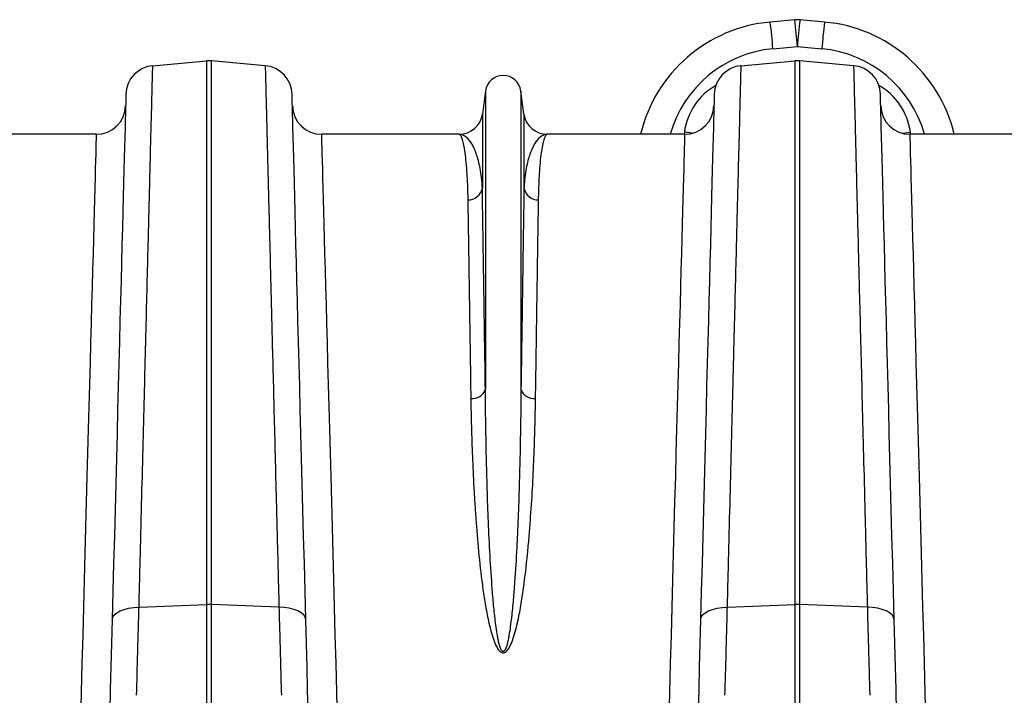
# Model space of a CAD drawing. Units: millimetres. Extents: x -8874 to -2347, y 10743 to 19397.
# Drawn here: x -5344 to -5011, y 18559 to 18787 of the extents above; entities that cross this region are included whole.
import ezdxf

# ---------------------------------------------------------------- set-up
doc = ezdxf.new("R2010")
doc.units = ezdxf.units.MM

msp = doc.modelspace()

# ---------------------------------------------------------------- linework, layer by layer
for p, q in [((-5081.86, 18787.07), (-5090.12, 18786.33)), ((-5071.81, 18786.33), (-5080.07, 18787.07)), ((-5089.22, 18777.28), (-5080.97, 18778.03)), ((-5080.97, 18778.03), (-5072.71, 18777.28)), ((-5298.99, 18771.56), (-5280.84, 18773.15)), ((-5280.84, 18773.15), (-5280.84, 18589.29)), ((-5279.1, 18589.29), (-5279.1, 18773.15)), ((-5260.96, 18771.56), (-5279.1, 18773.15)), ((-5099.98, 18771.56), (-5081.83, 18773.15)), ((-5081.83, 18773.15), (-5081.83, 18589.29)), ((-5080.1, 18589.29), (-5080.1, 18773.15)), ((-5061.95, 18771.56), (-5080.1, 18773.15)), ((-5186.49, 18762.98), (-5187.51, 18755.26)), ((-5186.49, 18762.98), (-5186.49, 18662.11)), ((-5174.45, 18762.98), (-5174.45, 18662.11)), ((-5173.43, 18755.26), (-5174.45, 18762.98)), ((-5187.51, 18755.26), (-5187.51, 18730.21)), ((-5173.43, 18755.26), (-5173.43, 18730.21)), ((-5318.11, 18748.35), (-5364.54, 18748.35)), ((-5195.4, 18748.35), (-5241.83, 18748.35)), ((-5119.11, 18748.35), (-5165.54, 18748.35)), ((-5119.19, 18749.07), (-5119.25, 18748.35)), ((-4996.4, 18748.35), (-5042.83, 18748.35)), ((-5042.69, 18748.35), (-5042.74, 18749.07)), ((-5303.64, 18588.4), (-5280.84, 18589.29)), ((-5280.84, 18589.29), (-5280.84, 18499.95)), ((-5256.31, 18588.4), (-5279.1, 18589.29)), ((-5279.1, 18499.96), (-5279.1, 18589.29)), ((-5104.63, 18588.4), (-5081.83, 18589.29)), ((-5081.83, 18589.29), (-5081.83, 18551.18)), ((-5080.1, 18551.18), (-5080.1, 18589.29)), ((-5057.3, 18588.4), (-5080.1, 18589.29))]:
    msp.add_line(p, q)
at = {"flags": 128}
for points in [[(-5308.06, 18761.91), (-5308.07, 18761.73), (-5308.08, 18761.18), (-5308.11, 18760.28), (-5308.14, 18759.02), (-5308.18, 18757.39), (-5308.23, 18755.41), (-5308.3, 18753.08), (-5308.37, 18750.39), (-5308.45, 18747.35), (-5308.53, 18743.97), (-5308.63, 18740.24), (-5308.74, 18736.18), (-5308.85, 18731.79), (-5308.98, 18727.07), (-5309.11, 18722.02), (-5309.25, 18716.66), (-5309.4, 18710.99), (-5309.55, 18705.01), (-5309.72, 18698.74), (-5309.89, 18692.18), (-5310.07, 18685.33), (-5310.26, 18678.21), (-5310.45, 18670.82), (-5310.65, 18663.18), (-5310.86, 18655.29), (-5311.07, 18647.15), (-5311.29, 18638.78), (-5311.51, 18630.2), (-5311.74, 18621.4), (-5311.98, 18612.4), (-5312.22, 18603.2), (-5312.47, 18593.83), (-5312.72, 18584.29)], [(-5247.23, 18584.29), (-5247.48, 18593.83), (-5247.72, 18603.2), (-5247.96, 18612.4), (-5248.2, 18621.4), (-5248.43, 18630.2), (-5248.65, 18638.78), (-5248.87, 18647.15), (-5249.09, 18655.29), (-5249.29, 18663.18), (-5249.49, 18670.82), (-5249.69, 18678.21), (-5249.87, 18685.33), (-5250.05, 18692.18), (-5250.22, 18698.74), (-5250.39, 18705.01), (-5250.55, 18710.99), (-5250.69, 18716.66), (-5250.83, 18722.02), (-5250.97, 18727.07), (-5251.09, 18731.79), (-5251.2, 18736.18), (-5251.31, 18740.24), (-5251.41, 18743.97), (-5251.5, 18747.35), (-5251.58, 18750.39), (-5251.65, 18753.08), (-5251.71, 18755.41), (-5251.76, 18757.39), (-5251.8, 18759.02), (-5251.84, 18760.28), (-5251.86, 18761.18), (-5251.87, 18761.73), (-5251.88, 18761.91)], [(-5109.06, 18761.91), (-5109.06, 18761.73), (-5109.08, 18761.18), (-5109.1, 18760.28), (-5109.14, 18759.02), (-5109.18, 18757.39), (-5109.23, 18755.41), (-5109.29, 18753.08), (-5109.36, 18750.39), (-5109.44, 18747.35), (-5109.53, 18743.97), (-5109.63, 18740.24), (-5109.73, 18736.18), (-5109.85, 18731.79), (-5109.97, 18727.07), (-5110.1, 18722.02), (-5110.24, 18716.66), (-5110.39, 18710.99), (-5110.55, 18705.01), (-5110.71, 18698.74), (-5110.89, 18692.18), (-5111.07, 18685.33), (-5111.25, 18678.21), (-5111.44, 18670.82), (-5111.65, 18663.18), (-5111.85, 18655.29), (-5112.06, 18647.15), (-5112.28, 18638.78), (-5112.51, 18630.2), (-5112.74, 18621.4), (-5112.97, 18612.4), (-5113.22, 18603.2), (-5113.46, 18593.83), (-5113.71, 18584.29)], [(-5048.22, 18584.29), (-5048.47, 18593.83), (-5048.72, 18603.2), (-5048.96, 18612.4), (-5049.19, 18621.4), (-5049.42, 18630.2), (-5049.65, 18638.78), (-5049.87, 18647.15), (-5050.08, 18655.29), (-5050.29, 18663.18), (-5050.49, 18670.82), (-5050.68, 18678.21), (-5050.87, 18685.33), (-5051.05, 18692.18), (-5051.22, 18698.74), (-5051.38, 18705.01), (-5051.54, 18710.99), (-5051.69, 18716.66), (-5051.83, 18722.02), (-5051.96, 18727.07), (-5052.08, 18731.79), (-5052.2, 18736.18), (-5052.31, 18740.24), (-5052.4, 18743.97), (-5052.49, 18747.35), (-5052.57, 18750.39), (-5052.64, 18753.08), (-5052.7, 18755.41), (-5052.76, 18757.39), (-5052.8, 18759.02), (-5052.83, 18760.28), (-5052.85, 18761.18), (-5052.87, 18761.73), (-5052.87, 18761.91)], [(-5318.11, 18748.35), (-5318.12, 18748.17), (-5318.13, 18747.61), (-5318.16, 18746.7), (-5318.19, 18745.42), (-5318.24, 18743.77), (-5318.29, 18741.76), (-5318.36, 18739.4), (-5318.43, 18736.68), (-5318.51, 18733.6), (-5318.6, 18730.18), (-5318.71, 18726.41), (-5318.82, 18722.3), (-5318.94, 18717.85), (-5319.07, 18713.07), (-5319.2, 18707.97), (-5319.35, 18702.55), (-5319.51, 18696.82), (-5319.67, 18690.79), (-5319.84, 18684.45), (-5320.02, 18677.83), (-5320.21, 18670.92), (-5320.4, 18663.75), (-5320.6, 18656.3), (-5320.81, 18648.6), (-5321.03, 18640.65), (-5321.25, 18632.47), (-5321.47, 18624.06), (-5321.71, 18615.43), (-5321.95, 18606.59), (-5322.19, 18597.56), (-5322.44, 18588.34), (-5322.69, 18578.95), (-5322.95, 18569.39), (-5323.21, 18559.69), (-5323.48, 18549.84)], [(-5236.46, 18549.84), (-5236.73, 18559.69), (-5236.99, 18569.39), (-5237.25, 18578.95), (-5237.5, 18588.34), (-5237.75, 18597.56), (-5238, 18606.59), (-5238.24, 18615.43), (-5238.47, 18624.06), (-5238.7, 18632.47), (-5238.92, 18640.65), (-5239.13, 18648.6), (-5239.34, 18656.3), (-5239.54, 18663.75), (-5239.74, 18670.92), (-5239.92, 18677.83), (-5240.1, 18684.45), (-5240.27, 18690.79), (-5240.44, 18696.82), (-5240.59, 18702.55), (-5240.74, 18707.97), (-5240.88, 18713.07), (-5241.01, 18717.85), (-5241.13, 18722.3), (-5241.24, 18726.41), (-5241.34, 18730.18), (-5241.43, 18733.6), (-5241.51, 18736.68), (-5241.59, 18739.4), (-5241.65, 18741.76), (-5241.71, 18743.77), (-5241.75, 18745.42), (-5241.79, 18746.7), (-5241.81, 18747.61), (-5241.83, 18748.17), (-5241.83, 18748.35)], [(-5119.11, 18748.35), (-5119.11, 18748.17), (-5119.13, 18747.61), (-5119.15, 18746.7), (-5119.19, 18745.42), (-5119.23, 18743.77), (-5119.29, 18741.76), (-5119.35, 18739.4), (-5119.42, 18736.68), (-5119.51, 18733.6), (-5119.6, 18730.18), (-5119.7, 18726.41), (-5119.81, 18722.3), (-5119.93, 18717.85), (-5120.06, 18713.07), (-5120.2, 18707.97), (-5120.35, 18702.55), (-5120.5, 18696.82), (-5120.66, 18690.79), (-5120.84, 18684.45), (-5121.01, 18677.83), (-5121.2, 18670.92), (-5121.4, 18663.75), (-5121.6, 18656.3), (-5121.81, 18648.6), (-5122.02, 18640.65), (-5122.24, 18632.47), (-5122.47, 18624.06), (-5122.7, 18615.43), (-5122.94, 18606.59), (-5123.19, 18597.56), (-5123.43, 18588.34), (-5123.69, 18578.95), (-5123.95, 18569.39), (-5124.21, 18559.69), (-5124.48, 18549.84)], [(-5116.39, 18748.73), (-5117.32, 18748.83), (-5119.19, 18749.07)], [(-5045.54, 18748.73), (-5044.62, 18748.83), (-5042.74, 18749.07)], [(-5037.46, 18549.84), (-5037.72, 18559.69), (-5037.99, 18569.39), (-5038.24, 18578.95), (-5038.5, 18588.34), (-5038.75, 18597.56), (-5038.99, 18606.59), (-5039.23, 18615.43), (-5039.46, 18624.06), (-5039.69, 18632.47), (-5039.91, 18640.65), (-5040.13, 18648.6), (-5040.34, 18656.3), (-5040.54, 18663.75), (-5040.73, 18670.92), (-5040.92, 18677.83), (-5041.1, 18684.45), (-5041.27, 18690.79), (-5041.43, 18696.82), (-5041.59, 18702.55), (-5041.73, 18707.97), (-5041.87, 18713.07), (-5042, 18717.85), (-5042.12, 18722.3), (-5042.23, 18726.41), (-5042.33, 18730.18), (-5042.43, 18733.6), (-5042.51, 18736.68), (-5042.58, 18739.4), (-5042.65, 18741.76), (-5042.7, 18743.77), (-5042.75, 18745.42), (-5042.78, 18746.7), (-5042.81, 18747.61), (-5042.82, 18748.17), (-5042.83, 18748.35)], [(-5312.72, 18584.29), (-5312.53, 18585.08), (-5312.01, 18585.84), (-5311.18, 18586.54), (-5310.06, 18587.16), (-5308.7, 18587.66), (-5307.14, 18588.05), (-5305.43, 18588.3), (-5303.64, 18588.4)], [(-5247.23, 18584.29), (-5247.42, 18585.08), (-5247.93, 18585.84), (-5248.76, 18586.54), (-5249.88, 18587.16), (-5251.24, 18587.66), (-5252.8, 18588.05), (-5254.51, 18588.3), (-5256.31, 18588.4)], [(-5113.71, 18584.29), (-5113.52, 18585.08), (-5113, 18585.84), (-5112.17, 18586.54), (-5111.06, 18587.16), (-5109.7, 18587.66), (-5108.14, 18588.05), (-5106.43, 18588.3), (-5104.63, 18588.4)], [(-5048.22, 18584.29), (-5048.41, 18585.08), (-5048.93, 18585.84), (-5049.76, 18586.54), (-5050.87, 18587.16), (-5052.23, 18587.66), (-5053.8, 18588.05), (-5055.5, 18588.3), (-5057.3, 18588.4)], [(-5312.72, 18584.29), (-5312.93, 18576.18), (-5313.14, 18568.26), (-5313.34, 18560.54), (-5313.53, 18553.04)], [(-5246.41, 18553.04), (-5246.61, 18560.54), (-5246.81, 18568.26), (-5247.01, 18576.18), (-5247.23, 18584.29)], [(-5113.71, 18584.29), (-5113.92, 18576.18), (-5114.13, 18568.26), (-5114.33, 18560.54), (-5114.53, 18553.04)], [(-5047.4, 18553.04), (-5047.6, 18560.54), (-5047.8, 18568.26), (-5048.01, 18576.18), (-5048.22, 18584.29)]]:
    msp.add_lwpolyline(points, dxfattribs=at)
for centre, radius, start, end in [((-5085.63, 18736.78), 49.75, 95.1754, 166.5504), ((-5367.08, 18754.27), 278.8, 4.7349, 6.6024), ((-5080.97, 18777.16), 9.95, 84.8246, 95.1754), ((-5358.81, 18755.02), 278.8, 4.7349, 6.6025), ((-4803.12, 18755.02), 278.8, 173.3975, 175.2651), ((-4794.86, 18754.27), 278.8, 173.3976, 175.2651), ((-5076.3, 18736.78), 49.75, 13.4496, 84.8246), ((-5085.63, 18737.64), 39.8, 95.1754, 164.3983), ((-5076.3, 18737.64), 39.8, 15.6017, 84.8246), ((-5279.97, 18763.24), 9.95, 85, 95), ((-5080.97, 18763.24), 9.95, 85, 95), ((-5298.12, 18761.65), 9.95, 95, 178.5), ((-5261.83, 18761.65), 9.95, 1.5, 85), ((-5099.11, 18761.65), 9.95, 95, 178.5), ((-5062.82, 18761.65), 9.95, 1.5, 85), ((-5180.47, 18762.18), 6.07, 7.5666, 172.4334), ((-5318.11, 18758.3), 9.95, 270, 358.5), ((-5241.83, 18758.3), 9.95, 181.5, 270), ((-5119.11, 18758.3), 9.95, 270, 358.5), ((-5042.83, 18758.3), 9.95, 181.5, 270), ((-5195.4, 18756.31), 7.96, 270, 352.4334), ((-5165.54, 18756.31), 7.96, 187.5666, 270), ((-5192.31, 18731.07), 4.88, 268.453, 349.8708), ((-5168.63, 18731.07), 4.88, 190.1294, 271.5468), ((-5190.94, 18663.75), 4.75, 264.2682, 339.8804), ((-5169.99, 18663.75), 4.75, 200.1196, 275.7318), ((-5279.97, 18566.82), 22.48, 87.7895, 92.2105), ((-5080.97, 18566.82), 22.48, 87.7895, 92.2105)]:
    msp.add_arc(centre, radius, start, end)
for centre, major_axis, start_param, end_param in [((-5099.5, 18746.06), (0.45, 21.1), 0.493856, 1.447601), ((-5062.43, 18746.06), (-0.45, 21.1), 4.835584, 5.789329)]:
    msp.add_ellipse(centre, major_axis=major_axis, ratio=0.943053, start_param=start_param, end_param=end_param)
for points, knots in [([(-5303.64, 18588.4), (-5303.55, 18591.84), (-5303.46, 18595.24), (-5303.29, 18601.99), (-5303.21, 18605.33), (-5302.95, 18615.25), (-5302.79, 18621.7), (-5302.31, 18640.58), (-5302.01, 18652.53), (-5301.68, 18665.27), (-5301.65, 18666.67), (-5301.58, 18669.46), (-5301.54, 18670.85), (-5301.44, 18674.96), (-5301.37, 18677.65), (-5301.17, 18685.55), (-5301.04, 18690.61), (-5300.67, 18705.14), (-5300.45, 18714), (-5300.14, 18726.02), (-5300.05, 18729.81), (-5299.91, 18735.18), (-5299.87, 18736.92), (-5299.78, 18740.25), (-5299.74, 18741.86), (-5299.54, 18749.57), (-5299.41, 18754.72), (-5299.25, 18760.96), (-5299.21, 18762.8), (-5299.13, 18765.96), (-5299.09, 18767.28), (-5299.06, 18768.62), (-5299.05, 18768.87), (-5299.04, 18769.34), (-5299.04, 18769.55), (-5299.02, 18770.16), (-5299.01, 18770.49), (-5298.99, 18771.29), (-5298.99, 18771.56), (-5298.99, 18771.56)], [0, 0, 0, 0, 0.03125, 0.03125, 0.0625, 0.0625, 0.125, 0.125, 0.25, 0.25, 0.265625, 0.265625, 0.28125, 0.28125, 0.3125, 0.3125, 0.375, 0.375, 0.5, 0.5, 0.5625, 0.5625, 0.59375, 0.59375, 0.625, 0.625, 0.75, 0.75, 0.8125, 0.8125, 0.875, 0.875, 0.890625, 0.890625, 0.90625, 0.90625, 0.9375, 0.9375, 1, 1, 1, 1]), ([(-5260.96, 18771.56), (-5260.96, 18771.44), (-5260.95, 18771.21), (-5260.9, 18769.32), (-5260.82, 18766.29), (-5260.72, 18762.01), (-5260.58, 18756.68), (-5260.42, 18750.5), (-5260.25, 18743.61), (-5260.05, 18735.73), (-5259.82, 18726.84), (-5259.57, 18716.96), (-5259.3, 18706.29), (-5259.01, 18694.9), (-5258.71, 18682.85), (-5258.38, 18669.95), (-5258.03, 18656.2), (-5257.66, 18641.64), (-5257.33, 18628.54), (-5257.04, 18617.19), (-5256.8, 18607.8), (-5256.56, 18598.22), (-5256.39, 18591.68), (-5256.31, 18588.4)], [0, 0, 0, 0, 0.054595, 0.109292, 0.163989, 0.219522, 0.275056, 0.324719, 0.374421, 0.424084, 0.47519, 0.526338, 0.577444, 0.627109, 0.676812, 0.726477, 0.777584, 0.828733, 0.87984, 0.909812, 0.939785, 0.969893, 1, 1, 1, 1]), ([(-5104.63, 18588.4), (-5104.54, 18591.84), (-5104.46, 18595.24), (-5104.29, 18601.99), (-5104.2, 18605.33), (-5103.95, 18615.25), (-5103.79, 18621.7), (-5103.31, 18640.58), (-5103, 18652.53), (-5102.68, 18665.27), (-5102.64, 18666.67), (-5102.57, 18669.46), (-5102.54, 18670.85), (-5102.43, 18674.96), (-5102.37, 18677.65), (-5102.16, 18685.55), (-5102.04, 18690.61), (-5101.67, 18705.14), (-5101.44, 18714), (-5101.14, 18726.02), (-5101.04, 18729.81), (-5100.9, 18735.18), (-5100.86, 18736.92), (-5100.78, 18740.25), (-5100.73, 18741.86), (-5100.54, 18749.57), (-5100.41, 18754.72), (-5100.25, 18760.96), (-5100.2, 18762.8), (-5100.12, 18765.96), (-5100.09, 18767.28), (-5100.05, 18768.62), (-5100.05, 18768.87), (-5100.04, 18769.34), (-5100.03, 18769.55), (-5100.02, 18770.16), (-5100.01, 18770.49), (-5099.99, 18771.29), (-5099.98, 18771.56), (-5099.98, 18771.56)], [0, 0, 0, 0, 0.03125, 0.03125, 0.0625, 0.0625, 0.125, 0.125, 0.25, 0.25, 0.265625, 0.265625, 0.28125, 0.28125, 0.3125, 0.3125, 0.375, 0.375, 0.5, 0.5, 0.5625, 0.5625, 0.59375, 0.59375, 0.625, 0.625, 0.75, 0.75, 0.8125, 0.8125, 0.875, 0.875, 0.890625, 0.890625, 0.90625, 0.90625, 0.9375, 0.9375, 1, 1, 1, 1]), ([(-5061.95, 18771.56), (-5061.95, 18771.56), (-5061.95, 18771.49), (-5061.94, 18771.23), (-5061.94, 18771.02), (-5061.92, 18770.22), (-5061.9, 18769.42), (-5061.82, 18766.23), (-5061.74, 18763.07), (-5061.62, 18758.33), (-5061.6, 18757.79), (-5061.57, 18756.67), (-5061.56, 18756.1), (-5061.52, 18754.32), (-5061.48, 18753.08), (-5061.38, 18749.17), (-5061.31, 18746.33), (-5061.08, 18737.1), (-5060.9, 18730.02), (-5060.59, 18718.01), (-5060.49, 18713.77), (-5060.31, 18707.05), (-5060.26, 18704.74), (-5060.14, 18700.05), (-5060.08, 18697.66), (-5059.77, 18685.47), (-5059.5, 18674.98), (-5059.07, 18658.19), (-5058.93, 18652.41), (-5058.62, 18640.49), (-5058.47, 18634.35), (-5058.27, 18626.44), (-5058.23, 18624.85), (-5058.15, 18621.65), (-5058.11, 18620.04), (-5057.98, 18615.19), (-5057.9, 18611.92), (-5057.65, 18602.01), (-5057.48, 18595.28), (-5057.3, 18588.4)], [0, 0, 0, 0, 0.03125, 0.03125, 0.0625, 0.0625, 0.125, 0.125, 0.25, 0.25, 0.265625, 0.265625, 0.28125, 0.28125, 0.3125, 0.3125, 0.375, 0.375, 0.5, 0.5, 0.5625, 0.5625, 0.59375, 0.59375, 0.625, 0.625, 0.75, 0.75, 0.8125, 0.8125, 0.875, 0.875, 0.890625, 0.890625, 0.90625, 0.90625, 0.9375, 0.9375, 1, 1, 1, 1]), ([(-5195.4, 18748.35), (-5195.4, 18748.35), (-5195.23, 18748.35), (-5194.9, 18748.11), (-5194.43, 18747.08), (-5193.97, 18745.36), (-5193.54, 18742.94), (-5193.15, 18739.8), (-5192.84, 18736.24), (-5192.62, 18732.39), (-5192.5, 18729.09), (-5192.46, 18726.92), (-5192.44, 18726.2)], [0, 0, 0, 0, 0.002574, 0.125596, 0.248688, 0.37171, 0.497293, 0.622949, 0.748532, 0.849061, 0.949743, 1, 1, 1, 1]), ([(-5187.51, 18730.21), (-5187.55, 18730.82), (-5187.65, 18732.63), (-5187.98, 18735.36), (-5188.68, 18739.1), (-5189.83, 18742.82), (-5191.5, 18745.98), (-5193.38, 18747.9), (-5194.72, 18748.35), (-5195.39, 18748.35), (-5195.4, 18748.35)], [0, 0, 0, 0, 0.05082, 0.152069, 0.253442, 0.437716, 0.622648, 0.809511, 0.997006, 1, 1, 1, 1]), ([(-5165.54, 18748.35), (-5165.55, 18748.35), (-5166.22, 18748.35), (-5167.56, 18747.9), (-5169.44, 18745.98), (-5171.11, 18742.83), (-5172.26, 18739.1), (-5172.95, 18735.37), (-5173.28, 18732.63), (-5173.39, 18730.82), (-5173.43, 18730.21)], [0, 0, 0, 0, 0.002994, 0.190489, 0.377352, 0.561632, 0.746558, 0.847808, 0.94918, 1, 1, 1, 1]), ([(-5168.5, 18726.2), (-5168.48, 18726.92), (-5168.44, 18729.09), (-5168.32, 18732.39), (-5168.1, 18736.21), (-5167.8, 18739.73), (-5167.42, 18742.82), (-5166.99, 18745.26), (-5166.53, 18747.02), (-5166.04, 18748.1), (-5165.71, 18748.35), (-5165.54, 18748.35), (-5165.54, 18748.35)], [0, 0, 0, 0, 0.050257, 0.150786, 0.251468, 0.374488, 0.497578, 0.620599, 0.746183, 0.871841, 0.997426, 1, 1, 1, 1]), ([(-5186.49, 18662.11), (-5186.55, 18666.75), (-5186.68, 18675.35), (-5186.86, 18686.87), (-5187.01, 18697.08), (-5187.15, 18706.59), (-5187.28, 18715.34), (-5187.41, 18723.35), (-5187.48, 18727.93), (-5187.51, 18730.21)], [0, 0, 0, 0, 0.161433, 0.299158, 0.436989, 0.574714, 0.716438, 0.858276, 1, 1, 1, 1]), ([(-5173.43, 18730.21), (-5173.46, 18728), (-5173.53, 18723.55), (-5173.65, 18715.8), (-5173.78, 18707.2), (-5173.92, 18697.65), (-5174.08, 18687.19), (-5174.25, 18675.47), (-5174.38, 18666.75), (-5174.45, 18662.11)], [0, 0, 0, 0, 0.137725, 0.275556, 0.413281, 0.555005, 0.696844, 0.838567, 1, 1, 1, 1]), ([(-5192.44, 18726.2), (-5192.41, 18724.01), (-5192.34, 18719.63), (-5192.22, 18711.98), (-5192.09, 18703.49), (-5191.95, 18694.08), (-5191.79, 18683.76), (-5191.62, 18672.2), (-5191.49, 18663.6), (-5191.42, 18659.02)], [0, 0, 0, 0, 0.137725, 0.275556, 0.413281, 0.555006, 0.696847, 0.838573, 1, 1, 1, 1]), ([(-5169.52, 18659.02), (-5169.45, 18663.6), (-5169.32, 18672.08), (-5169.15, 18683.45), (-5169, 18693.51), (-5168.85, 18702.89), (-5168.72, 18711.52), (-5168.6, 18719.43), (-5168.53, 18723.94), (-5168.5, 18726.2)], [0, 0, 0, 0, 0.161428, 0.299153, 0.436984, 0.574709, 0.716434, 0.858275, 1, 1, 1, 1]), ([(-5174.45, 18662.11), (-5174.48, 18658.85), (-5174.51, 18655.52), (-5174.61, 18648.73), (-5174.67, 18645.27), (-5174.89, 18634.72), (-5175.09, 18627.46), (-5175.45, 18618.1), (-5175.53, 18616.22), (-5175.7, 18612.42), (-5175.79, 18610.5), (-5176.09, 18604.73), (-5176.32, 18600.84), (-5176.74, 18594.93), (-5176.9, 18592.95), (-5177.25, 18588.96), (-5177.44, 18586.96), (-5177.79, 18583.95), (-5177.91, 18582.94), (-5178.19, 18580.93), (-5178.34, 18579.92), (-5178.6, 18578.41), (-5178.69, 18577.91), (-5178.9, 18576.9), (-5179.02, 18576.4), (-5179.22, 18575.65), (-5179.29, 18575.4), (-5179.44, 18574.91), (-5179.53, 18574.67), (-5179.68, 18574.31), (-5179.74, 18574.19), (-5179.86, 18573.96), (-5179.93, 18573.85), (-5180.05, 18573.69), (-5180.1, 18573.64), (-5180.2, 18573.55), (-5180.25, 18573.51), (-5180.38, 18573.46), (-5180.45, 18573.45), (-5180.59, 18573.47), (-5180.66, 18573.5), (-5180.77, 18573.58), (-5180.82, 18573.62), (-5180.91, 18573.72), (-5180.95, 18573.78), (-5181.06, 18573.94), (-5181.13, 18574.05), (-5181.3, 18574.4), (-5181.4, 18574.65), (-5181.65, 18575.38), (-5181.79, 18575.87), (-5182.03, 18576.87), (-5182.14, 18577.37), (-5182.33, 18578.37), (-5182.42, 18578.87), (-5182.67, 18580.38), (-5182.82, 18581.38), (-5183.08, 18583.38), (-5183.2, 18584.38), (-5183.54, 18587.38), (-5183.73, 18589.37), (-5184.07, 18593.33), (-5184.22, 18595.29), (-5184.64, 18601.16), (-5184.87, 18605.03), (-5185.26, 18612.67), (-5185.42, 18616.44), (-5185.85, 18627.62), (-5186.05, 18634.88), (-5186.34, 18648.87), (-5186.43, 18655.62), (-5186.49, 18662.11)], [0, 0, 0, 0, 0.0625, 0.0625, 0.125, 0.125, 0.25, 0.25, 0.28125, 0.28125, 0.3125, 0.3125, 0.375, 0.375, 0.40625, 0.40625, 0.4375, 0.4375, 0.453125, 0.453125, 0.46875, 0.46875, 0.476563, 0.476563, 0.484375, 0.484375, 0.488281, 0.488281, 0.492188, 0.492188, 0.494141, 0.494141, 0.496094, 0.496094, 0.49707, 0.49707, 0.498047, 0.498047, 0.499023, 0.499023, 0.5, 0.5, 0.500977, 0.500977, 0.501953, 0.501953, 0.503906, 0.503906, 0.507813, 0.507813, 0.515625, 0.515625, 0.523438, 0.523438, 0.53125, 0.53125, 0.546875, 0.546875, 0.5625, 0.5625, 0.59375, 0.59375, 0.625, 0.625, 0.6875, 0.6875, 0.75, 0.75, 0.875, 0.875, 1, 1, 1, 1]), ([(-5191.42, 18659.02), (-5191.37, 18655.88), (-5191.3, 18652.68), (-5191.13, 18646.13), (-5191.02, 18642.8), (-5190.75, 18636), (-5190.59, 18632.54), (-5190.3, 18627.27), (-5190.2, 18625.5), (-5189.97, 18621.92), (-5189.85, 18620.12), (-5189.46, 18614.68), (-5189.15, 18611), (-5188.43, 18603.56), (-5188.02, 18599.8), (-5187.25, 18594.08), (-5186.97, 18592.17), (-5186.35, 18588.32), (-5186, 18586.39), (-5185.38, 18583.48), (-5185.17, 18582.51), (-5184.68, 18580.58), (-5184.42, 18579.62), (-5183.97, 18578.18), (-5183.81, 18577.7), (-5183.46, 18576.76), (-5183.28, 18576.29), (-5182.85, 18575.35), (-5182.62, 18574.89), (-5182.2, 18574.24), (-5182.05, 18574.03), (-5181.71, 18573.62), (-5181.51, 18573.43), (-5181.17, 18573.2), (-5181.05, 18573.14), (-5180.79, 18573.04), (-5180.65, 18573.01), (-5180.37, 18573), (-5180.23, 18573.02), (-5179.96, 18573.1), (-5179.83, 18573.17), (-5179.6, 18573.31), (-5179.49, 18573.39), (-5179.29, 18573.57), (-5179.2, 18573.67), (-5178.93, 18573.97), (-5178.78, 18574.18), (-5178.35, 18574.84), (-5178.11, 18575.31), (-5177.68, 18576.25), (-5177.49, 18576.73), (-5176.95, 18578.17), (-5176.66, 18579.15), (-5176.11, 18581.11), (-5175.87, 18582.09), (-5175.2, 18585.04), (-5174.83, 18587.01), (-5174.16, 18590.94), (-5173.86, 18592.89), (-5173.05, 18598.72), (-5172.61, 18602.56), (-5172.05, 18608.26), (-5171.87, 18610.15), (-5171.55, 18613.9), (-5171.41, 18615.76), (-5171, 18621.3), (-5170.76, 18624.93), (-5170.37, 18632.08), (-5170.2, 18635.6), (-5169.93, 18642.51), (-5169.81, 18645.91), (-5169.64, 18652.57), (-5169.57, 18655.83), (-5169.52, 18659.02)], [0, 0, 0, 0, 0.0625, 0.0625, 0.125, 0.125, 0.1875, 0.1875, 0.21875, 0.21875, 0.25, 0.25, 0.3125, 0.3125, 0.375, 0.375, 0.40625, 0.40625, 0.4375, 0.4375, 0.453125, 0.453125, 0.46875, 0.46875, 0.476562, 0.476562, 0.484375, 0.484375, 0.492187, 0.492187, 0.496094, 0.496094, 0.5, 0.5, 0.501953, 0.501953, 0.503906, 0.503906, 0.505859, 0.505859, 0.507812, 0.507812, 0.509766, 0.509766, 0.511719, 0.511719, 0.515625, 0.515625, 0.523437, 0.523437, 0.53125, 0.53125, 0.546875, 0.546875, 0.5625, 0.5625, 0.59375, 0.59375, 0.625, 0.625, 0.6875, 0.6875, 0.71875, 0.71875, 0.75, 0.75, 0.8125, 0.8125, 0.875, 0.875, 0.9375, 0.9375, 1, 1, 1, 1]), ([(-5304.45, 18558.63), (-5304.33, 18563.32), (-5304.19, 18568.15), (-5303.99, 18575.61), (-5303.92, 18578.13), (-5303.78, 18583.22), (-5303.71, 18585.8), (-5303.64, 18588.4)], [0, 0, 0, 0, 0.5, 0.5, 0.75, 0.75, 1, 1, 1, 1]), ([(-5256.31, 18588.4), (-5256.23, 18585.45), (-5256.06, 18579.53), (-5255.79, 18569.5), (-5255.6, 18562.7), (-5255.49, 18558.63)], [0, 0, 0, 0, 0.28598, 0.572665, 1, 1, 1, 1]), ([(-5105.45, 18558.63), (-5105.32, 18563.32), (-5105.19, 18568.15), (-5104.98, 18575.61), (-5104.91, 18578.13), (-5104.77, 18583.22), (-5104.7, 18585.8), (-5104.63, 18588.4)], [0, 0, 0, 0, 0.5, 0.5, 0.75, 0.75, 1, 1, 1, 1]), ([(-5057.3, 18588.4), (-5057.16, 18583.19), (-5057.02, 18578.1), (-5056.81, 18570.65), (-5056.75, 18568.19), (-5056.61, 18563.36), (-5056.55, 18560.97), (-5056.48, 18558.63)], [0, 0, 0, 0, 0.5, 0.5, 0.75, 0.75, 1, 1, 1, 1])]:
    msp.add_open_spline(points, degree=3, knots=knots)

doc.saveas('drawing.dxf')
